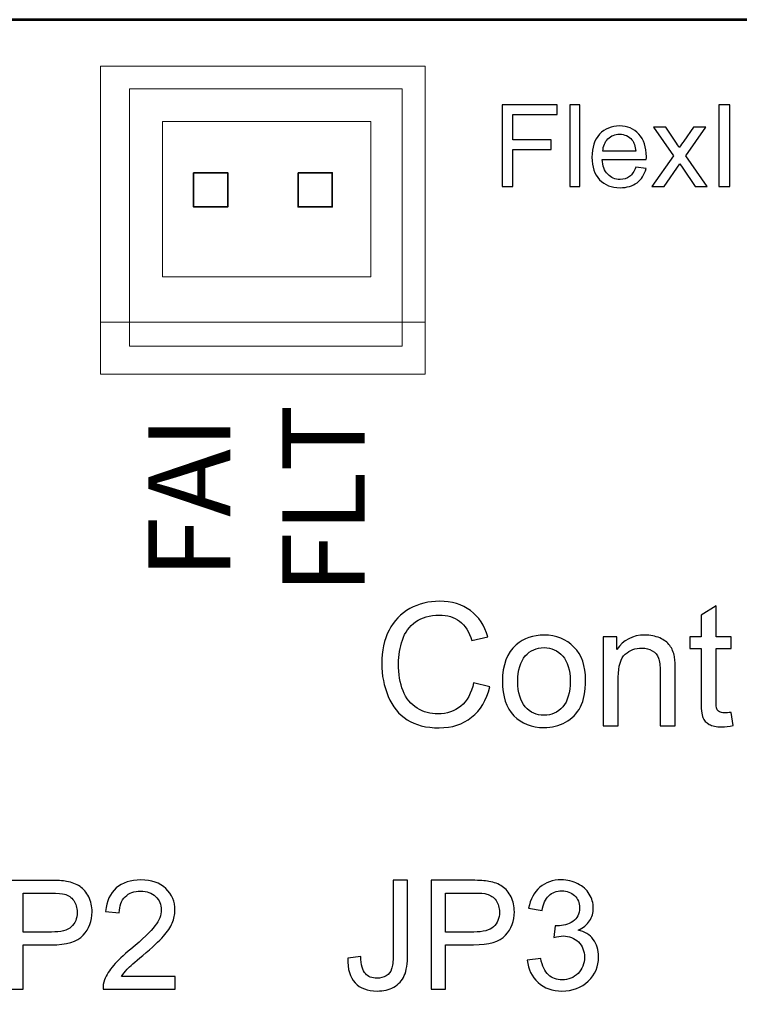
# Model space of a CAD drawing. Units: inches. Extents: x -2.11 to 1.89, y -1.02 to 1.56.
# Drawn here: x -1.22 to -0.69, y 0.84 to 1.56 of the extents above; entities that cross this region are included whole.
import ezdxf

# ---------------------------------------------------------------- set-up
doc = ezdxf.new("R2010")
doc.units = ezdxf.units.IN
doc.header["$MEASUREMENT"] = 0
doc.layers.add('Layer 2', color=7, linetype='Continuous')
doc.styles.add('0', font='arial.ttf', dxfattribs={"height": 1})

msp = doc.modelspace()

# ---------------------------------------------------------------- linework, layer by layer
at = {"layer": 'Layer 2', "lineweight": 18}
msp.add_lwpolyline([(-1.1155, 1.37185), (-0.96344, 1.37185), (-0.96344, 1.48534), (-1.1155, 1.48534), (-1.1155, 1.37185)], close=True, dxfattribs=at)
at = {"layer": 'Layer 2', "color": 254, "lineweight": 53}
msp.add_open_spline([(-2.11432, 1.55982), (-2.11432, 1.55982), (1.88566, 1.55982), (1.88566, 1.55982), (1.88566, 1.55982), (1.88566, 1.55982), (1.88566, -0.94018), (1.88566, -0.94018), (1.88566, -0.94018), (1.88566, -0.94018), (-2.11432, -0.94018), (-2.11432, -0.94018), (-2.11432, -0.94018), (-2.11432, -0.94018), (-2.11432, 1.55982), (-2.11432, 1.55982)], degree=3, knots=[0, 0, 0, 0, 0.2, 0.2, 0.2, 0.2, 0.4, 0.4, 0.4, 0.4, 0.6, 0.6, 0.6, 0.6, 1, 1, 1, 1], dxfattribs=at)
at = {"layer": 'Layer 2', "lineweight": 18}
for points in [[(-1.1609, 1.30092), (-1.1609, 1.30092), (-1.1609, 1.52582), (-1.1609, 1.52582), (-1.1609, 1.52582), (-1.1609, 1.52582), (-0.92362, 1.52582), (-0.92362, 1.52582), (-0.92362, 1.52582), (-0.92362, 1.52582), (-0.92362, 1.30092), (-0.92362, 1.30092), (-0.92362, 1.30092), (-0.92362, 1.30092), (-1.1609, 1.30092), (-1.1609, 1.30092)], [(-1.1609, 1.30092), (-1.1609, 1.30092), (-1.1609, 1.3387), (-1.1609, 1.3387), (-1.1609, 1.3387), (-1.1609, 1.3387), (-0.92362, 1.3387), (-0.92362, 1.3387), (-0.92362, 1.3387), (-0.92362, 1.3387), (-0.92362, 1.30092), (-0.92362, 1.30092), (-0.92362, 1.30092), (-0.92362, 1.30092), (-1.1609, 1.30092), (-1.1609, 1.30092)]]:
    msp.add_open_spline(points, degree=3, knots=[0, 0, 0, 0, 0.2, 0.2, 0.2, 0.2, 0.4, 0.4, 0.4, 0.4, 0.6, 0.6, 0.6, 0.6, 1, 1, 1, 1], dxfattribs=at)
at = {"layer": 'Layer 2', "color": 250, "lineweight": 18}
msp.add_open_spline([(-1.13956, 1.32129), (-1.13956, 1.32129), (-1.13956, 1.50941), (-1.13956, 1.50941), (-1.13956, 1.50941), (-1.13956, 1.50941), (-0.94048, 1.50941), (-0.94048, 1.50941), (-0.94048, 1.50941), (-0.94048, 1.50941), (-0.94048, 1.32129), (-0.94048, 1.32129), (-0.94048, 1.32129), (-0.94048, 1.32129), (-1.13956, 1.32129), (-1.13956, 1.32129)], degree=3, knots=[0, 0, 0, 0, 0.2, 0.2, 0.2, 0.2, 0.4, 0.4, 0.4, 0.4, 0.6, 0.6, 0.6, 0.6, 1, 1, 1, 1], dxfattribs=at)
at = {"layer": 'Layer 2'}
for points, knots in [([(-0.86756, 1.438), (-0.86756, 1.438), (-0.86756, 1.49766), (-0.86756, 1.49766), (-0.86756, 1.49766), (-0.86756, 1.49766), (-0.82731, 1.49766), (-0.82731, 1.49766), (-0.82731, 1.49766), (-0.82731, 1.49766), (-0.82731, 1.49066), (-0.82731, 1.49066), (-0.82731, 1.49066), (-0.82731, 1.49066), (-0.85964, 1.49066), (-0.85964, 1.49066), (-0.85964, 1.49066), (-0.85964, 1.49066), (-0.85964, 1.47208), (-0.85964, 1.47208), (-0.85964, 1.47208), (-0.85964, 1.47208), (-0.83164, 1.47208), (-0.83164, 1.47208), (-0.83164, 1.47208), (-0.83164, 1.47208), (-0.83164, 1.46508), (-0.83164, 1.46508), (-0.83164, 1.46508), (-0.83164, 1.46508), (-0.85964, 1.46508), (-0.85964, 1.46508), (-0.85964, 1.46508), (-0.85964, 1.46508), (-0.85964, 1.438), (-0.85964, 1.438), (-0.85964, 1.438), (-0.85964, 1.438), (-0.86756, 1.438), (-0.86756, 1.438)], [0, 0, 0, 0, 0.090909, 0.090909, 0.090909, 0.090909, 0.181818, 0.181818, 0.181818, 0.181818, 0.272727, 0.272727, 0.272727, 0.272727, 0.363636, 0.363636, 0.363636, 0.363636, 0.454545, 0.454545, 0.454545, 0.454545, 0.545455, 0.545455, 0.545455, 0.545455, 0.636364, 0.636364, 0.636364, 0.636364, 0.727273, 0.727273, 0.727273, 0.727273, 0.818182, 0.818182, 0.818182, 0.818182, 1, 1, 1, 1]), ([(-0.81815, 1.438), (-0.81815, 1.438), (-0.81815, 1.49766), (-0.81815, 1.49766), (-0.81815, 1.49766), (-0.81815, 1.49766), (-0.81082, 1.49766), (-0.81082, 1.49766), (-0.81082, 1.49766), (-0.81082, 1.49766), (-0.81082, 1.438), (-0.81082, 1.438), (-0.81082, 1.438), (-0.81082, 1.438), (-0.81815, 1.438), (-0.81815, 1.438)], [0, 0, 0, 0, 0.2, 0.2, 0.2, 0.2, 0.4, 0.4, 0.4, 0.4, 0.6, 0.6, 0.6, 0.6, 1, 1, 1, 1]), ([(-0.70922, 1.438), (-0.70922, 1.438), (-0.70922, 1.49766), (-0.70922, 1.49766), (-0.70922, 1.49766), (-0.70922, 1.49766), (-0.7013, 1.49766), (-0.7013, 1.49766), (-0.7013, 1.49766), (-0.7013, 1.49766), (-0.7013, 1.438), (-0.7013, 1.438), (-0.7013, 1.438), (-0.7013, 1.438), (-0.70922, 1.438), (-0.70922, 1.438)], [0, 0, 0, 0, 0.2, 0.2, 0.2, 0.2, 0.4, 0.4, 0.4, 0.4, 0.6, 0.6, 0.6, 0.6, 1, 1, 1, 1]), ([(-0.76998, 1.452), (-0.76998, 1.452), (-0.76239, 1.451), (-0.76239, 1.451), (-0.76239, 1.451), (-0.76357, 1.44659), (-0.76578, 1.44316), (-0.769, 1.44073), (-0.769, 1.44073), (-0.77223, 1.4383), (-0.77634, 1.43708), (-0.78135, 1.43708), (-0.78135, 1.43708), (-0.78766, 1.43708), (-0.79266, 1.43902), (-0.79635, 1.44291), (-0.79635, 1.44291), (-0.80005, 1.44679), (-0.80189, 1.45224), (-0.80189, 1.45926), (-0.80189, 1.45926), (-0.80189, 1.46651), (-0.80003, 1.47215), (-0.7963, 1.47615), (-0.7963, 1.47615), (-0.79256, 1.48016), (-0.78771, 1.48216), (-0.78176, 1.48216), (-0.78176, 1.48216), (-0.77599, 1.48216), (-0.77128, 1.4802), (-0.76763, 1.47627), (-0.76763, 1.47627), (-0.76398, 1.47234), (-0.76215, 1.46681), (-0.76215, 1.45969), (-0.76215, 1.45969), (-0.76215, 1.45926), (-0.76216, 1.45861), (-0.76219, 1.45774), (-0.76219, 1.45774), (-0.76219, 1.45774), (-0.79439, 1.45774), (-0.79439, 1.45774), (-0.79439, 1.45774), (-0.79411, 1.45301), (-0.79278, 1.44937), (-0.79037, 1.44686), (-0.79037, 1.44686), (-0.78796, 1.44434), (-0.78495, 1.44308), (-0.78135, 1.44308), (-0.78135, 1.44308), (-0.77867, 1.44308), (-0.77638, 1.44379), (-0.77449, 1.4452), (-0.77449, 1.4452), (-0.77259, 1.44662), (-0.77109, 1.44889), (-0.76998, 1.452)], [0, 0, 0, 0, 0.0625, 0.0625, 0.0625, 0.0625, 0.125, 0.125, 0.125, 0.125, 0.1875, 0.1875, 0.1875, 0.1875, 0.25, 0.25, 0.25, 0.25, 0.3125, 0.3125, 0.3125, 0.3125, 0.375, 0.375, 0.375, 0.375, 0.4375, 0.4375, 0.4375, 0.4375, 0.5, 0.5, 0.5, 0.5, 0.5625, 0.5625, 0.5625, 0.5625, 0.625, 0.625, 0.625, 0.625, 0.6875, 0.6875, 0.6875, 0.6875, 0.75, 0.75, 0.75, 0.75, 0.8125, 0.8125, 0.8125, 0.8125, 0.875, 0.875, 0.875, 0.875, 1, 1, 1, 1]), ([(-0.79398, 1.46374), (-0.79398, 1.46374), (-0.76989, 1.46374), (-0.76989, 1.46374), (-0.76989, 1.46374), (-0.77021, 1.46739), (-0.77115, 1.47011), (-0.77266, 1.47193), (-0.77266, 1.47193), (-0.77498, 1.47474), (-0.778, 1.47616), (-0.78171, 1.47616), (-0.78171, 1.47616), (-0.78507, 1.47616), (-0.78789, 1.47504), (-0.79019, 1.47279), (-0.79019, 1.47279), (-0.79246, 1.47054), (-0.79373, 1.46752), (-0.79398, 1.46374)], [0, 0, 0, 0, 0.166667, 0.166667, 0.166667, 0.166667, 0.333333, 0.333333, 0.333333, 0.333333, 0.5, 0.5, 0.5, 0.5, 0.666667, 0.666667, 0.666667, 0.666667, 1, 1, 1, 1]), ([(-0.75813, 1.438), (-0.75813, 1.438), (-0.74234, 1.4604), (-0.74234, 1.4604), (-0.74234, 1.4604), (-0.74234, 1.4604), (-0.75696, 1.48124), (-0.75696, 1.48124), (-0.75696, 1.48124), (-0.75696, 1.48124), (-0.74795, 1.48124), (-0.74795, 1.48124), (-0.74795, 1.48124), (-0.74795, 1.48124), (-0.74112, 1.47104), (-0.74112, 1.47104), (-0.74112, 1.47104), (-0.73985, 1.46912), (-0.73885, 1.46756), (-0.73815, 1.46634), (-0.73815, 1.46634), (-0.73691, 1.46808), (-0.73581, 1.46965), (-0.73483, 1.47105), (-0.73483, 1.47105), (-0.73483, 1.47105), (-0.72763, 1.48124), (-0.72763, 1.48124), (-0.72763, 1.48124), (-0.72763, 1.48124), (-0.71867, 1.48124), (-0.71867, 1.48124), (-0.71867, 1.48124), (-0.71867, 1.48124), (-0.73338, 1.4604), (-0.73338, 1.4604), (-0.73338, 1.4604), (-0.73338, 1.4604), (-0.71771, 1.438), (-0.71771, 1.438), (-0.71771, 1.438), (-0.71771, 1.438), (-0.72663, 1.438), (-0.72663, 1.438), (-0.72663, 1.438), (-0.72663, 1.438), (-0.73557, 1.45133), (-0.73557, 1.45133), (-0.73557, 1.45133), (-0.73557, 1.45133), (-0.73762, 1.45454), (-0.73762, 1.45454), (-0.73762, 1.45454), (-0.73762, 1.45454), (-0.74917, 1.438), (-0.74917, 1.438), (-0.74917, 1.438), (-0.74917, 1.438), (-0.75813, 1.438), (-0.75813, 1.438)], [0, 0, 0, 0, 0.0625, 0.0625, 0.0625, 0.0625, 0.125, 0.125, 0.125, 0.125, 0.1875, 0.1875, 0.1875, 0.1875, 0.25, 0.25, 0.25, 0.25, 0.3125, 0.3125, 0.3125, 0.3125, 0.375, 0.375, 0.375, 0.375, 0.4375, 0.4375, 0.4375, 0.4375, 0.5, 0.5, 0.5, 0.5, 0.5625, 0.5625, 0.5625, 0.5625, 0.625, 0.625, 0.625, 0.625, 0.6875, 0.6875, 0.6875, 0.6875, 0.75, 0.75, 0.75, 0.75, 0.8125, 0.8125, 0.8125, 0.8125, 0.875, 0.875, 0.875, 0.875, 1, 1, 1, 1]), ([(-0.88833, 1.07531), (-0.88833, 1.07531), (-0.87645, 1.07231), (-0.87645, 1.07231), (-0.87645, 1.07231), (-0.87893, 1.06257), (-0.88339, 1.05518), (-0.88983, 1.05007), (-0.88983, 1.05007), (-0.89626, 1.04497), (-0.90414, 1.04241), (-0.91345, 1.04241), (-0.91345, 1.04241), (-0.92307, 1.04241), (-0.93091, 1.04437), (-0.93695, 1.04831), (-0.93695, 1.04831), (-0.94299, 1.05222), (-0.94757, 1.05791), (-0.95072, 1.06535), (-0.95072, 1.06535), (-0.95387, 1.07281), (-0.95545, 1.08078), (-0.95545, 1.08933), (-0.95545, 1.08933), (-0.95545, 1.09864), (-0.95368, 1.10676), (-0.95012, 1.1137), (-0.95012, 1.1137), (-0.94656, 1.12064), (-0.94149, 1.12591), (-0.93493, 1.12951), (-0.93493, 1.12951), (-0.92837, 1.13312), (-0.92114, 1.13491), (-0.91326, 1.13491), (-0.91326, 1.13491), (-0.9043, 1.13491), (-0.89678, 1.13264), (-0.8907, 1.12807), (-0.8907, 1.12807), (-0.8846, 1.12351), (-0.88035, 1.11712), (-0.87795, 1.10887), (-0.87795, 1.10887), (-0.87795, 1.10887), (-0.88957, 1.10612), (-0.88957, 1.10612), (-0.88957, 1.10612), (-0.89164, 1.11262), (-0.89466, 1.11737), (-0.8986, 1.12033), (-0.8986, 1.12033), (-0.90254, 1.12331), (-0.90749, 1.12478), (-0.91347, 1.12478), (-0.91347, 1.12478), (-0.92033, 1.12478), (-0.92607, 1.12314), (-0.93068, 1.11985), (-0.93068, 1.11985), (-0.93528, 1.11656), (-0.93854, 1.11212), (-0.94039, 1.10657), (-0.94039, 1.10657), (-0.94226, 1.10101), (-0.9432, 1.09528), (-0.9432, 1.08939), (-0.9432, 1.08939), (-0.9432, 1.08178), (-0.9421, 1.07514), (-0.93989, 1.06947), (-0.93989, 1.06947), (-0.93768, 1.06378), (-0.93424, 1.05956), (-0.92957, 1.05674), (-0.92957, 1.05674), (-0.92491, 1.05393), (-0.91987, 1.05254), (-0.91443, 1.05254), (-0.91443, 1.05254), (-0.9078, 1.05254), (-0.90222, 1.05445), (-0.89764, 1.05826), (-0.89764, 1.05826), (-0.89306, 1.0621), (-0.88995, 1.06776), (-0.88833, 1.07531)], [0, 0, 0, 0, 0.043478, 0.043478, 0.043478, 0.043478, 0.086957, 0.086957, 0.086957, 0.086957, 0.130435, 0.130435, 0.130435, 0.130435, 0.173913, 0.173913, 0.173913, 0.173913, 0.217391, 0.217391, 0.217391, 0.217391, 0.26087, 0.26087, 0.26087, 0.26087, 0.304348, 0.304348, 0.304348, 0.304348, 0.347826, 0.347826, 0.347826, 0.347826, 0.391304, 0.391304, 0.391304, 0.391304, 0.434783, 0.434783, 0.434783, 0.434783, 0.478261, 0.478261, 0.478261, 0.478261, 0.521739, 0.521739, 0.521739, 0.521739, 0.565217, 0.565217, 0.565217, 0.565217, 0.608696, 0.608696, 0.608696, 0.608696, 0.652174, 0.652174, 0.652174, 0.652174, 0.695652, 0.695652, 0.695652, 0.695652, 0.73913, 0.73913, 0.73913, 0.73913, 0.782609, 0.782609, 0.782609, 0.782609, 0.826087, 0.826087, 0.826087, 0.826087, 0.869565, 0.869565, 0.869565, 0.869565, 0.913043, 0.913043, 0.913043, 0.913043, 1, 1, 1, 1]), ([(-0.70026, 1.05372), (-0.70026, 1.05372), (-0.69876, 1.04401), (-0.69876, 1.04401), (-0.69876, 1.04401), (-0.70185, 1.04337), (-0.70462, 1.04304), (-0.70704, 1.04304), (-0.70704, 1.04304), (-0.71102, 1.04304), (-0.7141, 1.04366), (-0.71631, 1.04493), (-0.71631, 1.04493), (-0.71849, 1.0462), (-0.72004, 1.04785), (-0.72093, 1.04991), (-0.72093, 1.04991), (-0.72183, 1.05197), (-0.72226, 1.05631), (-0.72226, 1.06291), (-0.72226, 1.06291), (-0.72226, 1.06291), (-0.72226, 1.10028), (-0.72226, 1.10028), (-0.72226, 1.10028), (-0.72226, 1.10028), (-0.73039, 1.10028), (-0.73039, 1.10028), (-0.73039, 1.10028), (-0.73039, 1.10028), (-0.73039, 1.10878), (-0.73039, 1.10878), (-0.73039, 1.10878), (-0.73039, 1.10878), (-0.72226, 1.10878), (-0.72226, 1.10878), (-0.72226, 1.10878), (-0.72226, 1.10878), (-0.72226, 1.12483), (-0.72226, 1.12483), (-0.72226, 1.12483), (-0.72226, 1.12483), (-0.71126, 1.13143), (-0.71126, 1.13143), (-0.71126, 1.13143), (-0.71126, 1.13143), (-0.71126, 1.10878), (-0.71126, 1.10878), (-0.71126, 1.10878), (-0.71126, 1.10878), (-0.70026, 1.10878), (-0.70026, 1.10878), (-0.70026, 1.10878), (-0.70026, 1.10878), (-0.70026, 1.10028), (-0.70026, 1.10028), (-0.70026, 1.10028), (-0.70026, 1.10028), (-0.71126, 1.10028), (-0.71126, 1.10028), (-0.71126, 1.10028), (-0.71126, 1.10028), (-0.71126, 1.06228), (-0.71126, 1.06228), (-0.71126, 1.06228), (-0.71126, 1.05914), (-0.71108, 1.05712), (-0.71068, 1.05622), (-0.71068, 1.05622), (-0.71031, 1.05533), (-0.70968, 1.05462), (-0.70881, 1.05407), (-0.70881, 1.05407), (-0.70793, 1.05356), (-0.70668, 1.05328), (-0.70506, 1.05328), (-0.70506, 1.05328), (-0.70385, 1.05328), (-0.70224, 1.05343), (-0.70026, 1.05372)], [0, 0, 0, 0, 0.047619, 0.047619, 0.047619, 0.047619, 0.095238, 0.095238, 0.095238, 0.095238, 0.142857, 0.142857, 0.142857, 0.142857, 0.190476, 0.190476, 0.190476, 0.190476, 0.238095, 0.238095, 0.238095, 0.238095, 0.285714, 0.285714, 0.285714, 0.285714, 0.333333, 0.333333, 0.333333, 0.333333, 0.380952, 0.380952, 0.380952, 0.380952, 0.428571, 0.428571, 0.428571, 0.428571, 0.47619, 0.47619, 0.47619, 0.47619, 0.52381, 0.52381, 0.52381, 0.52381, 0.571429, 0.571429, 0.571429, 0.571429, 0.619048, 0.619048, 0.619048, 0.619048, 0.666667, 0.666667, 0.666667, 0.666667, 0.714286, 0.714286, 0.714286, 0.714286, 0.761905, 0.761905, 0.761905, 0.761905, 0.809524, 0.809524, 0.809524, 0.809524, 0.857143, 0.857143, 0.857143, 0.857143, 0.904762, 0.904762, 0.904762, 0.904762, 1, 1, 1, 1]), ([(-0.8673, 1.07635), (-0.8673, 1.08833), (-0.86397, 1.0972), (-0.85728, 1.10297), (-0.85728, 1.10297), (-0.85172, 1.10776), (-0.84491, 1.11016), (-0.83689, 1.11016), (-0.83689, 1.11016), (-0.82799, 1.11016), (-0.8207, 1.10724), (-0.81503, 1.10141), (-0.81503, 1.10141), (-0.80939, 1.0956), (-0.80656, 1.08754), (-0.80656, 1.07726), (-0.80656, 1.07726), (-0.80656, 1.06893), (-0.8078, 1.06239), (-0.8103, 1.05762), (-0.8103, 1.05762), (-0.8128, 1.05285), (-0.81645, 1.04914), (-0.82124, 1.04649), (-0.82124, 1.04649), (-0.82601, 1.04385), (-0.83124, 1.04254), (-0.83689, 1.04254), (-0.83689, 1.04254), (-0.84597, 1.04254), (-0.8533, 1.04543), (-0.85891, 1.05124), (-0.85891, 1.05124), (-0.86451, 1.05706), (-0.8673, 1.06543), (-0.8673, 1.07635)], [0, 0, 0, 0, 0.1, 0.1, 0.1, 0.1, 0.2, 0.2, 0.2, 0.2, 0.3, 0.3, 0.3, 0.3, 0.4, 0.4, 0.4, 0.4, 0.5, 0.5, 0.5, 0.5, 0.6, 0.6, 0.6, 0.6, 0.7, 0.7, 0.7, 0.7, 0.8, 0.8, 0.8, 0.8, 1, 1, 1, 1]), ([(-0.79366, 1.04391), (-0.79366, 1.04391), (-0.79366, 1.10878), (-0.79366, 1.10878), (-0.79366, 1.10878), (-0.79366, 1.10878), (-0.78378, 1.10878), (-0.78378, 1.10878), (-0.78378, 1.10878), (-0.78378, 1.10878), (-0.78378, 1.09957), (-0.78378, 1.09957), (-0.78378, 1.09957), (-0.77904, 1.10664), (-0.77216, 1.11016), (-0.76318, 1.11016), (-0.76318, 1.11016), (-0.75926, 1.11016), (-0.75568, 1.10945), (-0.75241, 1.10806), (-0.75241, 1.10806), (-0.74914, 1.10666), (-0.74668, 1.10481), (-0.74506, 1.10254), (-0.74506, 1.10254), (-0.74343, 1.10026), (-0.74228, 1.09756), (-0.74164, 1.09443), (-0.74164, 1.09443), (-0.74124, 1.09239), (-0.74104, 1.08883), (-0.74104, 1.08374), (-0.74104, 1.08374), (-0.74104, 1.08374), (-0.74104, 1.04391), (-0.74104, 1.04391), (-0.74104, 1.04391), (-0.74104, 1.04391), (-0.75204, 1.04391), (-0.75204, 1.04391), (-0.75204, 1.04391), (-0.75204, 1.04391), (-0.75204, 1.08333), (-0.75204, 1.08333), (-0.75204, 1.08333), (-0.75204, 1.08781), (-0.75245, 1.09116), (-0.75331, 1.09337), (-0.75331, 1.09337), (-0.75416, 1.09557), (-0.75568, 1.09735), (-0.75785, 1.09868), (-0.75785, 1.09868), (-0.76001, 1.09999), (-0.76257, 1.10066), (-0.76549, 1.10066), (-0.76549, 1.10066), (-0.77016, 1.10066), (-0.77418, 1.09918), (-0.77757, 1.0962), (-0.77757, 1.0962), (-0.78097, 1.09324), (-0.78266, 1.0876), (-0.78266, 1.07931), (-0.78266, 1.07931), (-0.78266, 1.07931), (-0.78266, 1.04391), (-0.78266, 1.04391), (-0.78266, 1.04391), (-0.78266, 1.04391), (-0.79366, 1.04391), (-0.79366, 1.04391)], [0, 0, 0, 0, 0.052632, 0.052632, 0.052632, 0.052632, 0.105263, 0.105263, 0.105263, 0.105263, 0.157895, 0.157895, 0.157895, 0.157895, 0.210526, 0.210526, 0.210526, 0.210526, 0.263158, 0.263158, 0.263158, 0.263158, 0.315789, 0.315789, 0.315789, 0.315789, 0.368421, 0.368421, 0.368421, 0.368421, 0.421053, 0.421053, 0.421053, 0.421053, 0.473684, 0.473684, 0.473684, 0.473684, 0.526316, 0.526316, 0.526316, 0.526316, 0.578947, 0.578947, 0.578947, 0.578947, 0.631579, 0.631579, 0.631579, 0.631579, 0.684211, 0.684211, 0.684211, 0.684211, 0.736842, 0.736842, 0.736842, 0.736842, 0.789474, 0.789474, 0.789474, 0.789474, 0.842105, 0.842105, 0.842105, 0.842105, 0.894737, 0.894737, 0.894737, 0.894737, 1, 1, 1, 1]), ([(-0.85606, 1.07633), (-0.85606, 1.06804), (-0.85424, 1.06183), (-0.85062, 1.05772), (-0.85062, 1.05772), (-0.84697, 1.0536), (-0.84241, 1.05154), (-0.83689, 1.05154), (-0.83689, 1.05154), (-0.83143, 1.05154), (-0.82689, 1.0536), (-0.82324, 1.05774), (-0.82324, 1.05774), (-0.81962, 1.06189), (-0.8178, 1.0682), (-0.8178, 1.07668), (-0.8178, 1.07668), (-0.8178, 1.08468), (-0.81964, 1.09074), (-0.82328, 1.09485), (-0.82328, 1.09485), (-0.82693, 1.09897), (-0.83147, 1.10104), (-0.83689, 1.10104), (-0.83689, 1.10104), (-0.84241, 1.10104), (-0.84697, 1.09899), (-0.85062, 1.09489), (-0.85062, 1.09489), (-0.85424, 1.09078), (-0.85606, 1.0846), (-0.85606, 1.07633)], [0, 0, 0, 0, 0.111111, 0.111111, 0.111111, 0.111111, 0.222222, 0.222222, 0.222222, 0.222222, 0.333333, 0.333333, 0.333333, 0.333333, 0.444444, 0.444444, 0.444444, 0.444444, 0.555556, 0.555556, 0.555556, 0.555556, 0.666667, 0.666667, 0.666667, 0.666667, 0.777778, 0.777778, 0.777778, 0.777778, 1, 1, 1, 1]), ([(-1.22781, 0.8514), (-1.22781, 0.8514), (-1.22781, 0.93095), (-1.22781, 0.93095), (-1.22781, 0.93095), (-1.22781, 0.93095), (-1.19777, 0.93095), (-1.19777, 0.93095), (-1.19777, 0.93095), (-1.19249, 0.93095), (-1.18846, 0.93069), (-1.18566, 0.93019), (-1.18566, 0.93019), (-1.18175, 0.92954), (-1.17847, 0.9283), (-1.17583, 0.92649), (-1.17583, 0.92649), (-1.17318, 0.92466), (-1.17105, 0.9221), (-1.16944, 0.91882), (-1.16944, 0.91882), (-1.16783, 0.91555), (-1.16703, 0.91193), (-1.16703, 0.90799), (-1.16703, 0.90799), (-1.16703, 0.90125), (-1.16918, 0.89553), (-1.17349, 0.89086), (-1.17349, 0.89086), (-1.17779, 0.88617), (-1.18559, 0.88384), (-1.19684, 0.88384), (-1.19684, 0.88384), (-1.19684, 0.88384), (-1.21725, 0.88384), (-1.21725, 0.88384), (-1.21725, 0.88384), (-1.21725, 0.88384), (-1.21725, 0.8514), (-1.21725, 0.8514), (-1.21725, 0.8514), (-1.21725, 0.8514), (-1.22781, 0.8514), (-1.22781, 0.8514)], [0, 0, 0, 0, 0.083333, 0.083333, 0.083333, 0.083333, 0.166667, 0.166667, 0.166667, 0.166667, 0.25, 0.25, 0.25, 0.25, 0.333333, 0.333333, 0.333333, 0.333333, 0.416667, 0.416667, 0.416667, 0.416667, 0.5, 0.5, 0.5, 0.5, 0.583333, 0.583333, 0.583333, 0.583333, 0.666667, 0.666667, 0.666667, 0.666667, 0.75, 0.75, 0.75, 0.75, 0.833333, 0.833333, 0.833333, 0.833333, 1, 1, 1, 1]), ([(-1.10636, 0.86073), (-1.10636, 0.86073), (-1.10636, 0.8514), (-1.10636, 0.8514), (-1.10636, 0.8514), (-1.10636, 0.8514), (-1.15903, 0.8514), (-1.15903, 0.8514), (-1.15903, 0.8514), (-1.1591, 0.85375), (-1.15872, 0.85601), (-1.15788, 0.85819), (-1.15788, 0.85819), (-1.15653, 0.86177), (-1.15436, 0.8653), (-1.15138, 0.86877), (-1.15138, 0.86877), (-1.1484, 0.87223), (-1.14414, 0.87623), (-1.1386, 0.88077), (-1.1386, 0.88077), (-1.12999, 0.88786), (-1.12414, 0.89347), (-1.12109, 0.89762), (-1.12109, 0.89762), (-1.11801, 0.90177), (-1.11648, 0.90569), (-1.11648, 0.9094), (-1.11648, 0.9094), (-1.11648, 0.91327), (-1.11786, 0.91653), (-1.12064, 0.91919), (-1.12064, 0.91919), (-1.12342, 0.92184), (-1.12705, 0.92317), (-1.13151, 0.92317), (-1.13151, 0.92317), (-1.13623, 0.92317), (-1.14001, 0.92177), (-1.14285, 0.91895), (-1.14285, 0.91895), (-1.14568, 0.91616), (-1.1471, 0.91227), (-1.14714, 0.90729), (-1.14714, 0.90729), (-1.14714, 0.90729), (-1.15714, 0.90829), (-1.15714, 0.90829), (-1.15714, 0.90829), (-1.15646, 0.91577), (-1.15386, 0.92147), (-1.14938, 0.9254), (-1.14938, 0.9254), (-1.14488, 0.92932), (-1.13886, 0.93129), (-1.13129, 0.93129), (-1.13129, 0.93129), (-1.12366, 0.93129), (-1.1176, 0.92917), (-1.11316, 0.92493), (-1.11316, 0.92493), (-1.1087, 0.92069), (-1.10648, 0.91543), (-1.10648, 0.90917), (-1.10648, 0.90917), (-1.10648, 0.90599), (-1.10712, 0.90286), (-1.10844, 0.89979), (-1.10844, 0.89979), (-1.10973, 0.89669), (-1.1119, 0.89345), (-1.11492, 0.89005), (-1.11492, 0.89005), (-1.11796, 0.88666), (-1.12298, 0.88197), (-1.12998, 0.87605), (-1.12998, 0.87605), (-1.13585, 0.87112), (-1.13962, 0.86779), (-1.14129, 0.86603), (-1.14129, 0.86603), (-1.14296, 0.86427), (-1.14433, 0.86251), (-1.14542, 0.86073), (-1.14542, 0.86073), (-1.14542, 0.86073), (-1.10636, 0.86073), (-1.10636, 0.86073)], [0, 0, 0, 0, 0.043478, 0.043478, 0.043478, 0.043478, 0.086957, 0.086957, 0.086957, 0.086957, 0.130435, 0.130435, 0.130435, 0.130435, 0.173913, 0.173913, 0.173913, 0.173913, 0.217391, 0.217391, 0.217391, 0.217391, 0.26087, 0.26087, 0.26087, 0.26087, 0.304348, 0.304348, 0.304348, 0.304348, 0.347826, 0.347826, 0.347826, 0.347826, 0.391304, 0.391304, 0.391304, 0.391304, 0.434783, 0.434783, 0.434783, 0.434783, 0.478261, 0.478261, 0.478261, 0.478261, 0.521739, 0.521739, 0.521739, 0.521739, 0.565217, 0.565217, 0.565217, 0.565217, 0.608696, 0.608696, 0.608696, 0.608696, 0.652174, 0.652174, 0.652174, 0.652174, 0.695652, 0.695652, 0.695652, 0.695652, 0.73913, 0.73913, 0.73913, 0.73913, 0.782609, 0.782609, 0.782609, 0.782609, 0.826087, 0.826087, 0.826087, 0.826087, 0.869565, 0.869565, 0.869565, 0.869565, 0.913043, 0.913043, 0.913043, 0.913043, 1, 1, 1, 1]), ([(-0.98025, 0.87402), (-0.98025, 0.87402), (-0.97081, 0.87531), (-0.97081, 0.87531), (-0.97081, 0.87531), (-0.97055, 0.86922), (-0.96942, 0.86506), (-0.9674, 0.8628), (-0.9674, 0.8628), (-0.96538, 0.86056), (-0.96257, 0.85943), (-0.95899, 0.85943), (-0.95899, 0.85943), (-0.95636, 0.85943), (-0.95408, 0.86004), (-0.95218, 0.86124), (-0.95218, 0.86124), (-0.95027, 0.86246), (-0.94894, 0.86411), (-0.94821, 0.86619), (-0.94821, 0.86619), (-0.94749, 0.86826), (-0.94714, 0.87159), (-0.94714, 0.87615), (-0.94714, 0.87615), (-0.94714, 0.87615), (-0.94714, 0.93098), (-0.94714, 0.93098), (-0.94714, 0.93098), (-0.94714, 0.93098), (-0.93658, 0.93098), (-0.93658, 0.93098), (-0.93658, 0.93098), (-0.93658, 0.93098), (-0.93658, 0.87678), (-0.93658, 0.87678), (-0.93658, 0.87678), (-0.93658, 0.87013), (-0.93738, 0.86498), (-0.93899, 0.86131), (-0.93899, 0.86131), (-0.9406, 0.85767), (-0.94314, 0.85489), (-0.94664, 0.85296), (-0.94664, 0.85296), (-0.95012, 0.85106), (-0.95421, 0.85009), (-0.9589, 0.85009), (-0.9589, 0.85009), (-0.96588, 0.85009), (-0.97121, 0.85209), (-0.97492, 0.85611), (-0.97492, 0.85611), (-0.97862, 0.86013), (-0.9804, 0.86609), (-0.98025, 0.87402)], [0, 0, 0, 0, 0.066667, 0.066667, 0.066667, 0.066667, 0.133333, 0.133333, 0.133333, 0.133333, 0.2, 0.2, 0.2, 0.2, 0.266667, 0.266667, 0.266667, 0.266667, 0.333333, 0.333333, 0.333333, 0.333333, 0.4, 0.4, 0.4, 0.4, 0.466667, 0.466667, 0.466667, 0.466667, 0.533333, 0.533333, 0.533333, 0.533333, 0.6, 0.6, 0.6, 0.6, 0.666667, 0.666667, 0.666667, 0.666667, 0.733333, 0.733333, 0.733333, 0.733333, 0.8, 0.8, 0.8, 0.8, 0.866667, 0.866667, 0.866667, 0.866667, 1, 1, 1, 1]), ([(-0.91936, 0.85143), (-0.91936, 0.85143), (-0.91936, 0.93098), (-0.91936, 0.93098), (-0.91936, 0.93098), (-0.91936, 0.93098), (-0.88933, 0.93098), (-0.88933, 0.93098), (-0.88933, 0.93098), (-0.88405, 0.93098), (-0.88001, 0.93072), (-0.87721, 0.93022), (-0.87721, 0.93022), (-0.87331, 0.92957), (-0.87003, 0.92833), (-0.86738, 0.92652), (-0.86738, 0.92652), (-0.86473, 0.92469), (-0.8626, 0.92213), (-0.86099, 0.91885), (-0.86099, 0.91885), (-0.85938, 0.91557), (-0.85858, 0.91196), (-0.85858, 0.90802), (-0.85858, 0.90802), (-0.85858, 0.90128), (-0.86073, 0.89556), (-0.86505, 0.89089), (-0.86505, 0.89089), (-0.86934, 0.8862), (-0.87714, 0.88387), (-0.8884, 0.88387), (-0.8884, 0.88387), (-0.8884, 0.88387), (-0.90881, 0.88387), (-0.90881, 0.88387), (-0.90881, 0.88387), (-0.90881, 0.88387), (-0.90881, 0.85143), (-0.90881, 0.85143), (-0.90881, 0.85143), (-0.90881, 0.85143), (-0.91936, 0.85143), (-0.91936, 0.85143)], [0, 0, 0, 0, 0.083333, 0.083333, 0.083333, 0.083333, 0.166667, 0.166667, 0.166667, 0.166667, 0.25, 0.25, 0.25, 0.25, 0.333333, 0.333333, 0.333333, 0.333333, 0.416667, 0.416667, 0.416667, 0.416667, 0.5, 0.5, 0.5, 0.5, 0.583333, 0.583333, 0.583333, 0.583333, 0.666667, 0.666667, 0.666667, 0.666667, 0.75, 0.75, 0.75, 0.75, 0.833333, 0.833333, 0.833333, 0.833333, 1, 1, 1, 1]), ([(-0.84914, 0.87254), (-0.84914, 0.87254), (-0.83936, 0.87387), (-0.83936, 0.87387), (-0.83936, 0.87387), (-0.83823, 0.86831), (-0.83634, 0.86431), (-0.83366, 0.86187), (-0.83366, 0.86187), (-0.83097, 0.85943), (-0.82768, 0.8582), (-0.82377, 0.8582), (-0.82377, 0.8582), (-0.81914, 0.8582), (-0.81523, 0.8598), (-0.81209, 0.86298), (-0.81209, 0.86298), (-0.80894, 0.86617), (-0.80736, 0.87011), (-0.80736, 0.87481), (-0.80736, 0.87481), (-0.80736, 0.8793), (-0.80883, 0.883), (-0.81177, 0.88593), (-0.81177, 0.88593), (-0.8147, 0.88883), (-0.81842, 0.8903), (-0.82296, 0.8903), (-0.82296, 0.8903), (-0.82481, 0.8903), (-0.8271, 0.88993), (-0.82986, 0.8892), (-0.82986, 0.8892), (-0.82986, 0.8892), (-0.82877, 0.89776), (-0.82877, 0.89776), (-0.82877, 0.89776), (-0.82812, 0.89769), (-0.82759, 0.89765), (-0.8272, 0.89765), (-0.8272, 0.89765), (-0.82301, 0.89765), (-0.81927, 0.89874), (-0.81592, 0.90091), (-0.81592, 0.90091), (-0.81259, 0.90307), (-0.81092, 0.90641), (-0.81092, 0.91091), (-0.81092, 0.91091), (-0.81092, 0.91448), (-0.81214, 0.91744), (-0.81457, 0.9198), (-0.81457, 0.9198), (-0.81699, 0.92215), (-0.82012, 0.92331), (-0.82396, 0.92331), (-0.82396, 0.92331), (-0.82777, 0.92331), (-0.83094, 0.92211), (-0.83347, 0.9197), (-0.83347, 0.9197), (-0.83601, 0.9173), (-0.83764, 0.91369), (-0.83836, 0.90887), (-0.83836, 0.90887), (-0.83836, 0.90887), (-0.84814, 0.91065), (-0.84814, 0.91065), (-0.84814, 0.91065), (-0.84694, 0.9172), (-0.84423, 0.9223), (-0.83999, 0.92591), (-0.83999, 0.92591), (-0.83577, 0.92952), (-0.83049, 0.93131), (-0.8242, 0.93131), (-0.8242, 0.93131), (-0.81986, 0.93131), (-0.81586, 0.93039), (-0.81222, 0.92852), (-0.81222, 0.92852), (-0.80855, 0.92667), (-0.80575, 0.92413), (-0.80383, 0.92093), (-0.80383, 0.92093), (-0.80188, 0.9177), (-0.80092, 0.9143), (-0.80092, 0.91069), (-0.80092, 0.91069), (-0.80092, 0.90726), (-0.80185, 0.90415), (-0.80368, 0.90133), (-0.80368, 0.90133), (-0.80553, 0.89852), (-0.80827, 0.89628), (-0.81188, 0.89461), (-0.81188, 0.89461), (-0.80718, 0.89354), (-0.80353, 0.89128), (-0.80092, 0.88785), (-0.80092, 0.88785), (-0.79833, 0.88444), (-0.79703, 0.88015), (-0.79703, 0.87502), (-0.79703, 0.87502), (-0.79703, 0.86807), (-0.79957, 0.86217), (-0.80462, 0.85733), (-0.80462, 0.85733), (-0.8097, 0.8525), (-0.8161, 0.85009), (-0.82384, 0.85009), (-0.82384, 0.85009), (-0.83083, 0.85009), (-0.83662, 0.85219), (-0.84123, 0.85635), (-0.84123, 0.85635), (-0.84586, 0.86052), (-0.84849, 0.86591), (-0.84914, 0.87254)], [0, 0, 0, 0, 0.032258, 0.032258, 0.032258, 0.032258, 0.064516, 0.064516, 0.064516, 0.064516, 0.096774, 0.096774, 0.096774, 0.096774, 0.129032, 0.129032, 0.129032, 0.129032, 0.16129, 0.16129, 0.16129, 0.16129, 0.193548, 0.193548, 0.193548, 0.193548, 0.225806, 0.225806, 0.225806, 0.225806, 0.258065, 0.258065, 0.258065, 0.258065, 0.290323, 0.290323, 0.290323, 0.290323, 0.322581, 0.322581, 0.322581, 0.322581, 0.354839, 0.354839, 0.354839, 0.354839, 0.387097, 0.387097, 0.387097, 0.387097, 0.419355, 0.419355, 0.419355, 0.419355, 0.451613, 0.451613, 0.451613, 0.451613, 0.483871, 0.483871, 0.483871, 0.483871, 0.516129, 0.516129, 0.516129, 0.516129, 0.548387, 0.548387, 0.548387, 0.548387, 0.580645, 0.580645, 0.580645, 0.580645, 0.612903, 0.612903, 0.612903, 0.612903, 0.645161, 0.645161, 0.645161, 0.645161, 0.677419, 0.677419, 0.677419, 0.677419, 0.709677, 0.709677, 0.709677, 0.709677, 0.741935, 0.741935, 0.741935, 0.741935, 0.774194, 0.774194, 0.774194, 0.774194, 0.806452, 0.806452, 0.806452, 0.806452, 0.83871, 0.83871, 0.83871, 0.83871, 0.870968, 0.870968, 0.870968, 0.870968, 0.903226, 0.903226, 0.903226, 0.903226, 0.935484, 0.935484, 0.935484, 0.935484, 1, 1, 1, 1]), ([(-1.21725, 0.89317), (-1.21725, 0.89317), (-1.1967, 0.89317), (-1.1967, 0.89317), (-1.1967, 0.89317), (-1.18988, 0.89317), (-1.18507, 0.89443), (-1.1822, 0.89697), (-1.1822, 0.89697), (-1.17934, 0.89951), (-1.17792, 0.90306), (-1.17792, 0.90767), (-1.17792, 0.90767), (-1.17792, 0.91099), (-1.17875, 0.91384), (-1.18044, 0.91621), (-1.18044, 0.91621), (-1.18212, 0.91858), (-1.18434, 0.92016), (-1.18709, 0.92092), (-1.18709, 0.92092), (-1.18886, 0.92138), (-1.19214, 0.92162), (-1.1969, 0.92162), (-1.1969, 0.92162), (-1.1969, 0.92162), (-1.21725, 0.92162), (-1.21725, 0.92162), (-1.21725, 0.92162), (-1.21725, 0.92162), (-1.21725, 0.89317), (-1.21725, 0.89317)], [0, 0, 0, 0, 0.111111, 0.111111, 0.111111, 0.111111, 0.222222, 0.222222, 0.222222, 0.222222, 0.333333, 0.333333, 0.333333, 0.333333, 0.444444, 0.444444, 0.444444, 0.444444, 0.555556, 0.555556, 0.555556, 0.555556, 0.666667, 0.666667, 0.666667, 0.666667, 0.777778, 0.777778, 0.777778, 0.777778, 1, 1, 1, 1]), ([(-0.90881, 0.8932), (-0.90881, 0.8932), (-0.88825, 0.8932), (-0.88825, 0.8932), (-0.88825, 0.8932), (-0.88144, 0.8932), (-0.87662, 0.89446), (-0.87375, 0.897), (-0.87375, 0.897), (-0.8709, 0.89954), (-0.86947, 0.90309), (-0.86947, 0.9077), (-0.86947, 0.9077), (-0.86947, 0.91102), (-0.87031, 0.91387), (-0.87199, 0.91624), (-0.87199, 0.91624), (-0.87368, 0.91861), (-0.8759, 0.92019), (-0.87864, 0.92094), (-0.87864, 0.92094), (-0.88042, 0.92141), (-0.8837, 0.92165), (-0.88845, 0.92165), (-0.88845, 0.92165), (-0.88845, 0.92165), (-0.90881, 0.92165), (-0.90881, 0.92165), (-0.90881, 0.92165), (-0.90881, 0.92165), (-0.90881, 0.8932), (-0.90881, 0.8932)], [0, 0, 0, 0, 0.111111, 0.111111, 0.111111, 0.111111, 0.222222, 0.222222, 0.222222, 0.222222, 0.333333, 0.333333, 0.333333, 0.333333, 0.444444, 0.444444, 0.444444, 0.444444, 0.555556, 0.555556, 0.555556, 0.555556, 0.666667, 0.666667, 0.666667, 0.666667, 0.777778, 0.777778, 0.777778, 0.777778, 1, 1, 1, 1])]:
    msp.add_open_spline(points, degree=3, knots=knots, dxfattribs=at)
at = {"layer": 'Layer 2', "color": 23, "lineweight": 35}
for points in [[(-1.09292, 1.44798), (-1.09292, 1.44798), (-1.06792, 1.44798), (-1.06792, 1.44798), (-1.06792, 1.44798), (-1.06792, 1.44798), (-1.06792, 1.42302), (-1.06792, 1.42302), (-1.06792, 1.42302), (-1.06792, 1.42302), (-1.09292, 1.42302), (-1.09292, 1.42302), (-1.09292, 1.42302), (-1.09292, 1.42302), (-1.09292, 1.44798), (-1.09292, 1.44798)], [(-1.01659, 1.44797), (-1.01659, 1.44797), (-0.99159, 1.44797), (-0.99159, 1.44797), (-0.99159, 1.44797), (-0.99159, 1.44797), (-0.99159, 1.423), (-0.99159, 1.423), (-0.99159, 1.423), (-0.99159, 1.423), (-1.01659, 1.423), (-1.01659, 1.423), (-1.01659, 1.423), (-1.01659, 1.423), (-1.01659, 1.44797), (-1.01659, 1.44797)]]:
    msp.add_open_spline(points, degree=3, knots=[0, 0, 0, 0, 0.2, 0.2, 0.2, 0.2, 0.4, 0.4, 0.4, 0.4, 0.6, 0.6, 0.6, 0.6, 1, 1, 1, 1], dxfattribs=at)

# ---------------------------------------------------------------- texts
at = {"layer": 'Layer 2', "style": '0'}
for s, p in [('FLT', (-0.968, 1.13991)), ('FAI', (-1.06592, 1.15125))]:
    msp.add_text(s, height=0.059998, rotation=90, dxfattribs=at).set_placement(p)

doc.saveas('drawing.dxf')
